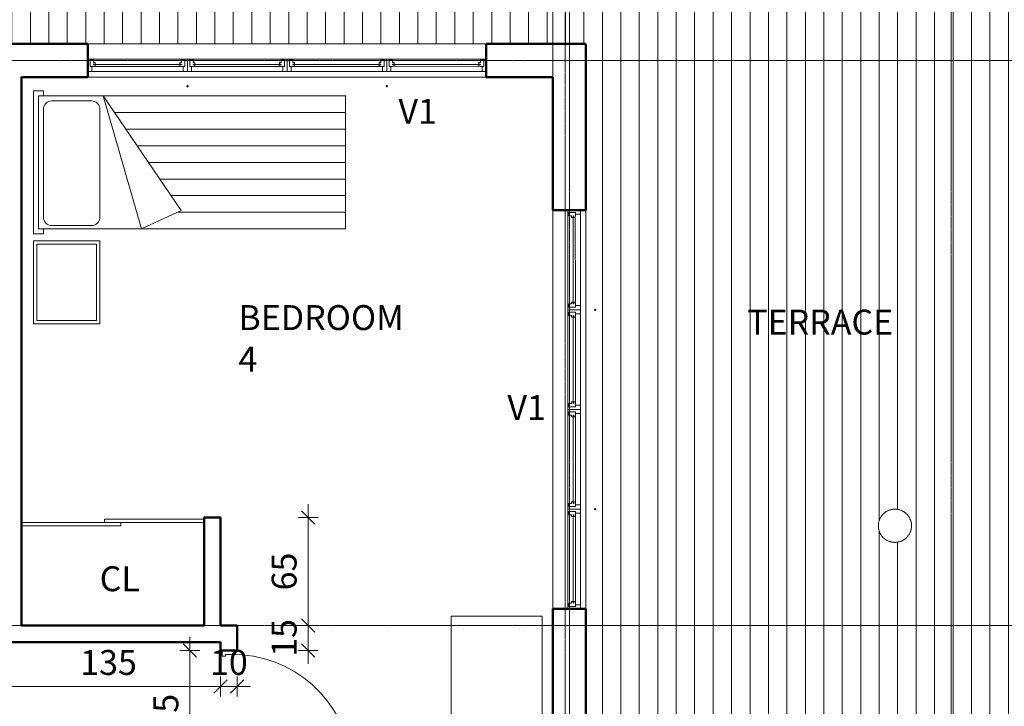
# Model space of a CAD drawing. Units: millimetres. Extents: x 165015 to 335285, y 42807 to 97644.
# Drawn here: x 167515 to 168107, y 51302 to 51715 of the extents above; entities that cross this region are included whole.
import ezdxf

# ---------------------------------------------------------------- set-up
doc = ezdxf.new("R2010")
doc.units = ezdxf.units.MM
doc.header["$LTSCALE"] = 0.03
doc.linetypes.add('ACAD_ISO02W100', pattern=[15, 12, -3])
doc.linetypes.add('CENTER', pattern=[50.8, 31.75, -6.35, 6.35, -6.35])
doc.layers.get('0').update_dxf_attribs({"lineweight": 0})
for name, color, linetype, lineweight in [('Arco', 32, 'Continuous', 0), ('CL', 40, 'Continuous', 0), ('Cotas', 61, 'Continuous', 0), ('Ejes', 42, 'CENTER', 13), ('Marco Vent', 158, 'Continuous', 20), ('Mobiliario', 30, 'Continuous', 5), ('Muro', 10, 'Continuous', 50), ('Puerta 1', 36, 'Continuous', 20), ('Segmentada', 62, 'ACAD_ISO02W100', 0), ('Sobra Terraza', 253, 'Continuous', 0), ('Tapacan', 24, 'Continuous', 40), ('Texto 1', 9, 'Continuous', 0), ('Ventana 1', 164, 'Continuous', 20), ('Ventana 2', 142, 'Continuous', 15), ('Ventana 3', 143, 'Continuous', 0)]:
    doc.layers.add(name, color=color, linetype=linetype, lineweight=lineweight)
doc.styles.add('Antonia', font='isocpeur.ttf')
doc.styles.add('Antonia 2', font='isocteur.ttf')
doc.dimstyles.new('1-50', dxfattribs={"dimtxt": 15, "dimasz": 8, "dimexe": 6, "dimexo": 6, "dimgap": 5, "dimtad": 1, "dimdec": 0, "dimtxsty": 'Antonia 2', "dimblk": 'OBLIQUE', "dimcen": 2.5, "dimdle": 8, "dimclrd": 256, "dimclre": 256, "dimclrt": 22, "dimadec": 0, "dimazin": 0, "dimtfac": 1, "dimtdec": 0, "dimtix": 1, "dimtmove": 0, "dimatfit": 3, "dimldrblk": 'DOTSMALL', "dimfxl": 6, "dimfxlon": 1, "dimlwd": -1, "dimlwe": -1, "dimarcsym": 0})

# ---------------------------------------------------------------- blocks, each defined once
blk = doc.blocks.new('_Oblique')
at = {"color": 0, "linetype": 'ByBlock', "lineweight": -2}
blk.add_line((-0.5, -0.5), (0.5, 0.5), dxfattribs=at)
blk = doc.blocks.new('*D96')
at = {"layer": 'Cotas', "transparency": 16777216}
for p, q in [((167855.53, 51885.81), (167855.53, 51897.81)), ((168065.53, 51885.81), (168065.53, 51897.81)), ((167847.53, 51891.81), (168073.53, 51891.81))]:
    blk.add_line(p, q, dxfattribs=at)
at = {"layer": 'Defpoints', "color": 0, "transparency": 16777216}
for p in [(168065.53, 51891.81), (167855.53, 51848.61), (168065.53, 51310.32)]:
    blk.add_point(p, dxfattribs=at)
at = {"layer": 'Cotas', "transparency": 16777216, "xscale": 8, "yscale": 8, "zscale": 8, "rotation": 180}
blk.add_blockref('_Oblique', (167855.53, 51891.81), dxfattribs=at)
at = {"layer": 'Cotas', "transparency": 16777216, "xscale": 8, "yscale": 8, "zscale": 8}
blk.add_blockref('_Oblique', (168065.53, 51891.81), dxfattribs=at)
at = {"layer": 'Cotas', "color": 22, "transparency": 16777216, "insert": (167960.53, 51904.31), "char_height": 15, "attachment_point": 5, "style": 'Antonia 2'}
blk.add_mtext('210', dxfattribs=at)
blk = doc.blocks.new('_DotSmall')
at = {"color": 0, "linetype": 'ByBlock', "const_width": 0.5}
blk.add_lwpolyline([(-0.0625, 0, 1), (0.0625, 0, 1)], format="xyb", close=True, dxfattribs=at)
blk = doc.blocks.new('*D97')
at = {"layer": 'Cotas', "transparency": 16777216}
for p, q in [((168065.53, 51885.81), (168065.53, 51897.81)), ((168085.53, 51885.81), (168085.53, 51897.81)), ((168065.53, 51891.81), (168057.53, 51891.81)), ((168065.53, 51891.81), (168085.53, 51891.81)), ((168085.53, 51891.81), (168093.53, 51891.81))]:
    blk.add_line(p, q, dxfattribs=at)
at = {"layer": 'Defpoints', "color": 0, "transparency": 16777216}
for p in [(168085.53, 51891.81), (168085.53, 51330.32), (168065.53, 51310.32)]:
    blk.add_point(p, dxfattribs=at)
at = {"layer": 'Cotas', "transparency": 16777216, "xscale": 8, "yscale": 8, "zscale": 8}
blk.add_blockref('_Oblique', (168065.53, 51891.81), dxfattribs=at)
at = {"layer": 'Cotas', "transparency": 16777216, "xscale": 8, "yscale": 8, "zscale": 8, "rotation": 180}
blk.add_blockref('_Oblique', (168085.53, 51891.81), dxfattribs=at)
at = {"layer": 'Cotas', "color": 22, "transparency": 16777216, "insert": (168075.53, 51904.31), "char_height": 15, "attachment_point": 5, "style": 'Antonia 2'}
blk.add_mtext('20', dxfattribs=at)
blk = doc.blocks.new('*D106')
at = {"layer": 'Cotas', "transparency": 16777216}
for p, q in [((167795.53, 51916.7), (167795.53, 51928.7)), ((167875.53, 51916.7), (167875.53, 51928.7)), ((167787.53, 51922.7), (167883.53, 51922.7))]:
    blk.add_line(p, q, dxfattribs=at)
at = {"layer": 'Defpoints', "color": 0, "transparency": 16777216}
for p in [(167875.53, 51922.7), (167795.53, 51810.32), (167875.53, 51330.32)]:
    blk.add_point(p, dxfattribs=at)
at = {"layer": 'Cotas', "transparency": 16777216, "xscale": 8, "yscale": 8, "zscale": 8, "rotation": 180}
blk.add_blockref('_Oblique', (167795.53, 51922.7), dxfattribs=at)
at = {"layer": 'Cotas', "transparency": 16777216, "xscale": 8, "yscale": 8, "zscale": 8}
blk.add_blockref('_Oblique', (167875.53, 51922.7), dxfattribs=at)
at = {"layer": 'Cotas', "color": 22, "transparency": 16777216, "insert": (167835.53, 51935.2), "char_height": 15, "attachment_point": 5, "style": 'Antonia 2'}
blk.add_mtext('80', dxfattribs=at)
blk = doc.blocks.new('*D107')
at = {"layer": 'Cotas', "transparency": 16777216}
for p, q in [((167875.53, 51916.7), (167875.53, 51928.7)), ((167935.53, 51916.7), (167935.53, 51928.7)), ((167867.53, 51922.7), (167943.53, 51922.7))]:
    blk.add_line(p, q, dxfattribs=at)
at = {"layer": 'Defpoints', "color": 0, "transparency": 16777216}
for p in [(167935.53, 51922.7), (167875.53, 51330.32), (167935.53, 51330.32)]:
    blk.add_point(p, dxfattribs=at)
at = {"layer": 'Cotas', "transparency": 16777216, "xscale": 8, "yscale": 8, "zscale": 8, "rotation": 180}
blk.add_blockref('_Oblique', (167875.53, 51922.7), dxfattribs=at)
at = {"layer": 'Cotas', "transparency": 16777216, "xscale": 8, "yscale": 8, "zscale": 8}
blk.add_blockref('_Oblique', (167935.53, 51922.7), dxfattribs=at)
at = {"layer": 'Cotas', "color": 22, "transparency": 16777216, "insert": (167905.53, 51935.2), "char_height": 15, "attachment_point": 5, "style": 'Antonia 2'}
blk.add_mtext('60', dxfattribs=at)
blk = doc.blocks.new('*D108')
at = {"layer": 'Cotas', "transparency": 16777216}
for p, q in [((167935.53, 51916.7), (167935.53, 51928.7)), ((168085.53, 51916.7), (168085.53, 51928.7)), ((167927.53, 51922.7), (168093.53, 51922.7))]:
    blk.add_line(p, q, dxfattribs=at)
at = {"layer": 'Defpoints', "color": 0, "transparency": 16777216}
for p in [(168085.53, 51922.7), (167935.53, 51330.32), (168085.53, 51330.32)]:
    blk.add_point(p, dxfattribs=at)
at = {"layer": 'Cotas', "transparency": 16777216, "xscale": 8, "yscale": 8, "zscale": 8, "rotation": 180}
blk.add_blockref('_Oblique', (167935.53, 51922.7), dxfattribs=at)
at = {"layer": 'Cotas', "transparency": 16777216, "xscale": 8, "yscale": 8, "zscale": 8}
blk.add_blockref('_Oblique', (168085.53, 51922.7), dxfattribs=at)
at = {"layer": 'Cotas', "color": 22, "transparency": 16777216, "insert": (168010.53, 51935.2), "char_height": 15, "attachment_point": 5, "style": 'Antonia 2'}
blk.add_mtext('150', dxfattribs=at)
blk = doc.blocks.new('*D110')
at = {"layer": 'Cotas', "transparency": 16777216}
for p, q in [((167855.53, 51947.39), (167855.53, 51959.39)), ((168085.53, 51947.39), (168085.53, 51959.39)), ((167847.53, 51953.39), (168093.53, 51953.39))]:
    blk.add_line(p, q, dxfattribs=at)
at = {"layer": 'Defpoints', "color": 0, "transparency": 16777216}
for p in [(168085.53, 51953.39), (167855.53, 51810.32), (168085.53, 51220.51)]:
    blk.add_point(p, dxfattribs=at)
at = {"layer": 'Cotas', "transparency": 16777216, "xscale": 8, "yscale": 8, "zscale": 8, "rotation": 180}
blk.add_blockref('_Oblique', (167855.53, 51953.39), dxfattribs=at)
at = {"layer": 'Cotas', "transparency": 16777216, "xscale": 8, "yscale": 8, "zscale": 8}
blk.add_blockref('_Oblique', (168085.53, 51953.39), dxfattribs=at)
at = {"layer": 'Cotas', "color": 22, "transparency": 16777216, "insert": (167970.53, 51965.89), "char_height": 15, "attachment_point": 5, "style": 'Antonia 2'}
blk.add_mtext('230', dxfattribs=at)
blk = doc.blocks.new('*D111')
at = {"layer": 'Cotas', "transparency": 16777216}
for p, q in [((166835.53, 51977.83), (166835.53, 51989.83)), ((168085.53, 51977.83), (168085.53, 51989.83)), ((166827.53, 51983.83), (168093.53, 51983.83))]:
    blk.add_line(p, q, dxfattribs=at)
at = {"layer": 'Defpoints', "color": 0, "transparency": 16777216}
for p in [(168085.53, 51983.83), (166835.53, 51700.51), (168085.53, 51220.51)]:
    blk.add_point(p, dxfattribs=at)
at = {"layer": 'Cotas', "transparency": 16777216, "xscale": 8, "yscale": 8, "zscale": 8, "rotation": 180}
blk.add_blockref('_Oblique', (166835.53, 51983.83), dxfattribs=at)
at = {"layer": 'Cotas', "transparency": 16777216, "xscale": 8, "yscale": 8, "zscale": 8}
blk.add_blockref('_Oblique', (168085.53, 51983.83), dxfattribs=at)
at = {"layer": 'Cotas', "color": 22, "transparency": 16777216, "insert": (167460.53, 51996.33), "char_height": 15, "attachment_point": 5, "style": 'Antonia 2'}
blk.add_mtext('1250', dxfattribs=at)
blk = doc.blocks.new('*D116')
at = {"layer": 'Cotas', "transparency": 16777216}
for p, q in [((168170.94, 51700.51), (168170.94, 51708.51)), ((168164.94, 51700.51), (168176.94, 51700.51)), ((168170.94, 51700.51), (168170.94, 51680.51)), ((168164.94, 51680.51), (168176.94, 51680.51)), ((168170.94, 51680.51), (168170.94, 51672.51))]:
    blk.add_line(p, q, dxfattribs=at)
at = {"layer": 'Defpoints', "color": 0, "transparency": 16777216}
for p in [(167855.53, 51700.51), (167835.53, 51680.51), (168170.94, 51680.51)]:
    blk.add_point(p, dxfattribs=at)
at = {"layer": 'Cotas', "transparency": 16777216, "xscale": 8, "yscale": 8, "zscale": 8}
for p, rotation in [((168170.94, 51700.51), 270), ((168170.94, 51680.51), 90)]:
    blk.add_blockref('_Oblique', p, dxfattribs=dict(at, rotation=rotation))
at = {"layer": 'Cotas', "color": 22, "transparency": 16777216, "insert": (168158.44, 51690.51), "char_height": 15, "attachment_point": 5, "rotation": 90, "style": 'Antonia 2'}
blk.add_mtext('20', dxfattribs=at)
blk = doc.blocks.new('*D117')
at = {"layer": 'Cotas', "transparency": 16777216}
for p, q in [((168170.94, 51708.51), (168170.94, 51212.51)), ((168164.94, 51700.51), (168176.94, 51700.51)), ((168164.94, 51220.51), (168176.94, 51220.51))]:
    blk.add_line(p, q, dxfattribs=at)
at = {"layer": 'Defpoints', "color": 0, "transparency": 16777216}
for p in [(167855.53, 51700.51), (168085.53, 51220.51), (168170.94, 51220.51)]:
    blk.add_point(p, dxfattribs=at)
at = {"layer": 'Cotas', "transparency": 16777216, "xscale": 8, "yscale": 8, "zscale": 8}
for p, rotation in [((168170.94, 51700.51), 90), ((168170.94, 51220.51), 270)]:
    blk.add_blockref('_Oblique', p, dxfattribs=dict(at, rotation=rotation))
at = {"layer": 'Cotas', "color": 22, "transparency": 16777216, "insert": (168158.44, 51460.51), "char_height": 15, "attachment_point": 5, "rotation": 90, "style": 'Antonia 2'}
blk.add_mtext('480', dxfattribs=at)
blk = doc.blocks.new('*D121')
at = {"layer": 'Cotas', "transparency": 16777216}
for p, q in [((168200.01, 51708.51), (168200.01, 51592.51)), ((168194.01, 51700.51), (168206.01, 51700.51)), ((168194.01, 51600.51), (168206.01, 51600.51))]:
    blk.add_line(p, q, dxfattribs=at)
at = {"layer": 'Defpoints', "color": 0, "transparency": 16777216}
for p in [(167855.53, 51700.51), (167855.53, 51600.51), (168200.01, 51600.51)]:
    blk.add_point(p, dxfattribs=at)
at = {"layer": 'Cotas', "transparency": 16777216, "xscale": 8, "yscale": 8, "zscale": 8}
for p, rotation in [((168200.01, 51700.51), 90), ((168200.01, 51600.51), 270)]:
    blk.add_blockref('_Oblique', p, dxfattribs=dict(at, rotation=rotation))
at = {"layer": 'Cotas', "color": 22, "transparency": 16777216, "insert": (168187.51, 51650.51), "char_height": 15, "attachment_point": 5, "rotation": 90, "style": 'Antonia 2'}
blk.add_mtext('100', dxfattribs=at)
blk = doc.blocks.new('*D122')
at = {"layer": 'Cotas', "transparency": 16777216}
for p, q in [((168200.01, 51608.51), (168200.01, 51352.51)), ((168194.01, 51600.51), (168206.01, 51600.51)), ((168194.01, 51360.51), (168206.01, 51360.51))]:
    blk.add_line(p, q, dxfattribs=at)
at = {"layer": 'Defpoints', "color": 0, "transparency": 16777216}
for p in [(167855.53, 51600.51), (167855.53, 51360.51), (168200.01, 51360.51)]:
    blk.add_point(p, dxfattribs=at)
at = {"layer": 'Cotas', "transparency": 16777216, "xscale": 8, "yscale": 8, "zscale": 8}
for p, rotation in [((168200.01, 51600.51), 90), ((168200.01, 51360.51), 270)]:
    blk.add_blockref('_Oblique', p, dxfattribs=dict(at, rotation=rotation))
at = {"layer": 'Cotas', "color": 22, "transparency": 16777216, "insert": (168187.51, 51480.51), "char_height": 15, "attachment_point": 5, "rotation": 90, "style": 'Antonia 2'}
blk.add_mtext('240', dxfattribs=at)
blk = doc.blocks.new('*D125')
at = {"layer": 'Cotas', "transparency": 16777216}
for p, q in [((168230.36, 51212.51), (168230.36, 51708.51)), ((168224.36, 51700.51), (168236.36, 51700.51)), ((168224.36, 51220.51), (168236.36, 51220.51))]:
    blk.add_line(p, q, dxfattribs=at)
at = {"layer": 'Defpoints', "color": 0, "transparency": 16777216}
for p in [(167855.53, 51700.51), (168230.36, 51700.51), (168085.53, 51220.51)]:
    blk.add_point(p, dxfattribs=at)
at = {"layer": 'Cotas', "transparency": 16777216, "xscale": 8, "yscale": 8, "zscale": 8}
for p, rotation in [((168230.36, 51700.51), 90), ((168230.36, 51220.51), 270)]:
    blk.add_blockref('_Oblique', p, dxfattribs=dict(at, rotation=rotation))
at = {"layer": 'Cotas', "color": 22, "transparency": 16777216, "insert": (168217.86, 51460.51), "char_height": 15, "attachment_point": 5, "rotation": 90, "style": 'Antonia 2'}
blk.add_mtext('480', dxfattribs=at)
blk = doc.blocks.new('*D126')
at = {"layer": 'Cotas', "transparency": 16777216}
for p, q in [((168262.08, 51708.51), (168262.08, 50892.51)), ((168256.08, 51700.51), (168268.08, 51700.51)), ((168256.08, 50900.51), (168268.08, 50900.51))]:
    blk.add_line(p, q, dxfattribs=at)
at = {"layer": 'Defpoints', "color": 0, "transparency": 16777216}
for p in [(167855.53, 51700.51), (168085.53, 50900.51), (168262.08, 50900.51)]:
    blk.add_point(p, dxfattribs=at)
at = {"layer": 'Cotas', "transparency": 16777216, "xscale": 8, "yscale": 8, "zscale": 8}
for p, rotation in [((168262.08, 51700.51), 90), ((168262.08, 50900.51), 270)]:
    blk.add_blockref('_Oblique', p, dxfattribs=dict(at, rotation=rotation))
at = {"layer": 'Cotas', "color": 22, "transparency": 16777216, "insert": (168249.58, 51300.51), "char_height": 15, "attachment_point": 5, "rotation": 90, "style": 'Antonia 2'}
blk.add_mtext('800', dxfattribs=at)
blk = doc.blocks.new('*D164')
at = {"layer": 'Cotas', "transparency": 16777216}
for p, q in [((167500.53, 51319.82), (167500.53, 51307.82)), ((167635.53, 51319.82), (167635.53, 51307.82)), ((167492.53, 51313.82), (167643.53, 51313.82))]:
    blk.add_line(p, q, dxfattribs=at)
at = {"layer": 'Defpoints', "color": 0, "transparency": 16777216}
for p in [(167500.53, 51341.48), (167635.53, 51335.51), (167635.53, 51313.82)]:
    blk.add_point(p, dxfattribs=at)
at = {"layer": 'Cotas', "transparency": 16777216, "xscale": 8, "yscale": 8, "zscale": 8, "rotation": 180}
blk.add_blockref('_Oblique', (167500.53, 51313.82), dxfattribs=at)
at = {"layer": 'Cotas', "transparency": 16777216, "xscale": 8, "yscale": 8, "zscale": 8}
blk.add_blockref('_Oblique', (167635.53, 51313.82), dxfattribs=at)
at = {"layer": 'Cotas', "color": 22, "transparency": 16777216, "insert": (167568.03, 51326.32), "char_height": 15, "attachment_point": 5, "style": 'Antonia 2'}
blk.add_mtext('135', dxfattribs=at)
blk = doc.blocks.new('*D165')
at = {"layer": 'Cotas', "transparency": 16777216}
for p, q in [((167635.53, 51319.82), (167635.53, 51307.82)), ((167645.53, 51319.82), (167645.53, 51307.82)), ((167635.53, 51313.82), (167627.53, 51313.82)), ((167635.53, 51313.82), (167645.53, 51313.82)), ((167645.53, 51313.82), (167653.53, 51313.82))]:
    blk.add_line(p, q, dxfattribs=at)
at = {"layer": 'Defpoints', "color": 0, "transparency": 16777216}
for p in [(167635.53, 51335.51), (167645.53, 51335.51), (167645.53, 51313.82)]:
    blk.add_point(p, dxfattribs=at)
at = {"layer": 'Cotas', "transparency": 16777216, "xscale": 8, "yscale": 8, "zscale": 8}
blk.add_blockref('_Oblique', (167635.53, 51313.82), dxfattribs=at)
at = {"layer": 'Cotas', "transparency": 16777216, "xscale": 8, "yscale": 8, "zscale": 8, "rotation": 180}
blk.add_blockref('_Oblique', (167645.53, 51313.82), dxfattribs=at)
at = {"layer": 'Cotas', "color": 22, "transparency": 16777216, "insert": (167640.53, 51326.32), "char_height": 15, "attachment_point": 5, "style": 'Antonia 2'}
blk.add_mtext('10', dxfattribs=at)
blk = doc.blocks.new('*D166')
at = {"layer": 'Cotas', "transparency": 16777216}
for p, q in [((167617.01, 51343.51), (167617.01, 51252.51)), ((167623.01, 51335.51), (167611.01, 51335.51)), ((167623.01, 51260.51), (167611.01, 51260.51))]:
    blk.add_line(p, q, dxfattribs=at)
at = {"layer": 'Defpoints', "color": 0, "transparency": 16777216}
for p in [(167635.53, 51335.51), (167617.01, 51260.51), (167635.53, 51260.51)]:
    blk.add_point(p, dxfattribs=at)
at = {"layer": 'Cotas', "transparency": 16777216, "xscale": 8, "yscale": 8, "zscale": 8}
for p, rotation in [((167617.01, 51335.51), 90), ((167617.01, 51260.51), 270)]:
    blk.add_blockref('_Oblique', p, dxfattribs=dict(at, rotation=rotation))
at = {"layer": 'Cotas', "color": 22, "transparency": 16777216, "insert": (167604.51, 51298.01), "char_height": 15, "attachment_point": 5, "rotation": 90, "style": 'Antonia 2'}
blk.add_mtext('75', dxfattribs=at)
blk = doc.blocks.new('*D172')
at = {"layer": 'Cotas', "transparency": 16777216}
for p, q in [((167688.21, 51423.51), (167688.21, 51342.51)), ((167682.21, 51415.51), (167694.21, 51415.51)), ((167682.21, 51350.51), (167694.21, 51350.51))]:
    blk.add_line(p, q, dxfattribs=at)
at = {"layer": 'Defpoints', "color": 0, "transparency": 16777216}
for p in [(167635.53, 51415.51), (167635.53, 51350.51), (167688.21, 51350.51)]:
    blk.add_point(p, dxfattribs=at)
at = {"layer": 'Cotas', "transparency": 16777216, "xscale": 8, "yscale": 8, "zscale": 8}
for p, rotation in [((167688.21, 51415.51), 90), ((167688.21, 51350.51), 270)]:
    blk.add_blockref('_Oblique', p, dxfattribs=dict(at, rotation=rotation))
at = {"layer": 'Cotas', "color": 22, "transparency": 16777216, "insert": (167675.71, 51383.01), "char_height": 15, "attachment_point": 5, "rotation": 90, "style": 'Antonia 2'}
blk.add_mtext('65', dxfattribs=at)
blk = doc.blocks.new('*D173')
at = {"layer": 'Cotas', "transparency": 16777216}
for p, q in [((167688.21, 51350.51), (167688.21, 51358.51)), ((167682.21, 51350.51), (167694.21, 51350.51)), ((167688.21, 51350.51), (167688.21, 51335.51)), ((167682.21, 51335.51), (167694.21, 51335.51)), ((167688.21, 51335.51), (167688.21, 51327.51))]:
    blk.add_line(p, q, dxfattribs=at)
at = {"layer": 'Defpoints', "color": 0, "transparency": 16777216}
for p in [(167635.53, 51350.51), (167645.53, 51335.51), (167688.21, 51335.51)]:
    blk.add_point(p, dxfattribs=at)
at = {"layer": 'Cotas', "transparency": 16777216, "xscale": 8, "yscale": 8, "zscale": 8}
for p, rotation in [((167688.21, 51350.51), 270), ((167688.21, 51335.51), 90)]:
    blk.add_blockref('_Oblique', p, dxfattribs=dict(at, rotation=rotation))
at = {"layer": 'Cotas', "color": 22, "transparency": 16777216, "insert": (167675.71, 51343.01), "char_height": 15, "attachment_point": 5, "rotation": 90, "style": 'Antonia 2'}
blk.add_mtext('15', dxfattribs=at)

msp = doc.modelspace()

# ---------------------------------------------------------------- hatches: boundary and pattern name
at = {"layer": 'Sobra Terraza'}
h = msp.add_hatch(dxfattribs=at)
h.set_pattern_fill('LINE', color=256, scale=3.5, angle=90, style=0)
h.paths.add_polyline_path([(167835.53, 52275.51), (167785.53, 52275.51), (167785.53, 51850.51), (167154.78, 51850.51), (167154.78, 51700.51), (167185.53, 51700.51), (167188.03, 51700.51), (167188.03, 51756.03), (167193.03, 51756.03, -0.330518), (167251.97, 51700.51), (167255.53, 51700.51), (167275.53, 51700.51), (167335.53, 51700.51), (167355.53, 51700.51), (167415.53, 51700.51), (167555.53, 51700.51), (167795.53, 51700.51), (167835.53, 51700.51)], flags=17)
h.paths.add_polyline_path([(167717.91, 51830.51, -1), (167737.91, 51830.51, -1)], flags=16)
h.paths.add_polyline_path([(167404.22, 51830.51, -1), (167424.22, 51830.51, -1)], flags=16)
h.paths.add_polyline_path([(167174.22, 51830.51, -1), (167194.22, 51830.51, -1)], flags=16)
h.paths.add_polyline_path([(168380.53, 52275.51), (167835.53, 52275.51), (167835.53, 51700.51), (167855.53, 51700.51), (167855.53, 51600.51), (167855.53, 51360.51), (167855.53, 51220.51), (167875.53, 51220.51), (167935.53, 51220.51), (168085.53, 51220.51), (168085.53, 50940.51), (168085.53, 50900.51), (167835.53, 50900.51), (167835.53, 50800.51), (168380.53, 50800.51)], flags=17)
h.paths.add_polyline_path([(168051.6, 51830.51, -1), (168031.6, 51830.51, -1)], flags=16)
h.paths.add_polyline_path([(168345.29, 52250.51, -1), (168365.29, 52250.51, -1)], flags=16)
h.paths.add_polyline_path([(167850.53, 52250.51, -1), (167870.53, 52250.51, -1)], flags=16)
h.paths.add_polyline_path([(168051.6, 51410.51, -1), (168031.6, 51410.51, -1)], flags=16)
h.paths.add_polyline_path([(168051.6, 50825.51, -1), (168031.6, 50825.51, -1)], flags=16)
h.paths.add_polyline_path([(168365.29, 50825.51, -1), (168345.29, 50825.51, -1)], flags=16)
h.paths.add_polyline_path([(168430.53, 52275.51), (168380.53, 52275.51), (168380.53, 50800.51), (167835.53, 50800.51), (167835.53, 50900.51), (167025.53, 50900.51), (167025.53, 50775.51), (168430.53, 50775.51)])
h.paths.add_polyline_path([(167737.91, 50825.51, -1), (167717.91, 50825.51, -1)], flags=16)
h.paths.add_polyline_path([(167424.22, 50825.51, -1), (167404.22, 50825.51, -1)], flags=16)
h.paths.add_polyline_path([(167110.53, 50825.51, -1), (167090.53, 50825.51, -1)], flags=16)
h.paths.add_polyline_path([(167376.42, 51729.6), (167404.92, 51729.6), (167404.92, 51707.1), (167376.42, 51707.1)], flags=24)
h.paths.add_polyline_path([(167290.48, 51729.6), (167318.98, 51729.6), (167318.98, 51707.1), (167290.48, 51707.1)], flags=24)
h.paths.add_polyline_path([(167467.78, 51776.62), (167557.78, 51776.62), (167557.78, 51754.12), (167467.78, 51754.12)], flags=24)
h.paths.add_polyline_path([(168090.51, 51040.18), (168120.51, 51040.18), (168120.51, 51017.68), (168090.51, 51017.68)], flags=24)
h.paths.add_polyline_path([(167891.18, 51247.86), (167919.68, 51247.86), (167919.68, 51225.36), (167891.18, 51225.36)], flags=24)
h.paths.add_polyline_path([(167948.92, 51544.31), (168038.92, 51544.31), (168038.92, 51521.81), (167948.92, 51521.81)], flags=24)
h.paths.add_polyline_path([(167716.13, 50897.93), (167744.63, 50897.93), (167744.63, 50875.43), (167716.13, 50875.43)], flags=24)
h.paths.add_polyline_path([(167607.39, 50897.93), (167635.89, 50897.93), (167635.89, 50875.43), (167607.39, 50875.43)], flags=24)
h.paths.add_polyline_path([(167488.7, 50897.93), (167517.2, 50897.93), (167517.2, 50875.43), (167488.7, 50875.43)], flags=24)
h.paths.add_polyline_path([(167381.86, 50897.93), (167410.36, 50897.93), (167410.36, 50875.43), (167381.86, 50875.43)], flags=24)
h.paths.add_polyline_path([(167487.57, 50842.11), (167577.57, 50842.11), (167577.57, 50819.61), (167487.57, 50819.61)], flags=24)

# ---------------------------------------------------------------- linework, layer by layer
at = {"layer": 'Arco'}
msp.add_arc((167643.03, 51261.2), 71.82, 5.43888, 91.19668, dxfattribs=at)
at = {"layer": 'CL'}
for p, q in [((167625.53, 51414.51), (167565.53, 51414.51)), ((167565.53, 51414.51), (167565.53, 51412.51)), ((167625.53, 51412.51), (167515.53, 51412.51)), ((167575.53, 51410.51), (167515.53, 51410.51)), ((167575.53, 51412.51), (167575.53, 51410.51))]:
    msp.add_line(p, q, dxfattribs=at)
at = {"layer": 'Ejes'}
for p, q in [((167845.53, 52327.64), (167845.53, 50559.18)), ((168075.53, 52327.64), (168075.53, 50559.18)), ((167843.03, 52309.33), (167843.03, 50597.49)), ((166639.43, 51690.51), (168514.33, 51690.51)), ((166639.43, 51350.51), (168514.33, 51350.51))]:
    msp.add_line(p, q, dxfattribs=at)
at = {"layer": 'Marco Vent'}
for p, q in [((167555.53, 51691.38), (167557.03, 51691.38)), ((167555.53, 51683.88), (167555.53, 51691.38)), ((167557.03, 51691.38), (167557.03, 51686.88)), ((167559.03, 51690.88), (167557.03, 51690.88)), ((167557.03, 51690.88), (167557.03, 51686.88)), ((167557.03, 51686.88), (167558.03, 51686.88)), ((167557.03, 51686.88), (167559.03, 51686.88)), ((167558.03, 51686.88), (167558.03, 51683.88)), ((167559.03, 51689.24), (167559.03, 51690.88)), ((167559.03, 51689.24), (167560.03, 51689.24)), ((167560.03, 51688.24), (167559.03, 51688.24)), ((167559.03, 51688.08), (167559.03, 51688.24)), ((167560.03, 51688.08), (167559.03, 51688.08)), ((167559.03, 51687.08), (167560.03, 51687.08)), ((167559.03, 51686.88), (167559.03, 51687.08)), ((167560.03, 51689.24), (167560.03, 51688.24)), ((167560.03, 51687.08), (167560.03, 51688.08)), ((167612.03, 51689.24), (167611.03, 51689.24)), ((167611.03, 51689.24), (167611.03, 51688.24)), ((167611.03, 51688.24), (167612.03, 51688.24)), ((167611.03, 51687.08), (167611.03, 51688.08)), ((167611.03, 51688.08), (167612.03, 51688.08)), ((167612.03, 51687.08), (167611.03, 51687.08)), ((167612.03, 51689.24), (167612.03, 51690.88)), ((167612.03, 51690.88), (167614.03, 51690.88)), ((167612.03, 51688.08), (167612.03, 51688.24)), ((167612.03, 51686.88), (167612.03, 51687.08)), ((167614.03, 51686.88), (167612.03, 51686.88)), ((167614.03, 51686.88), (167613.03, 51686.88)), ((167613.03, 51686.88), (167613.03, 51683.88)), ((167615.53, 51691.38), (167614.03, 51691.38)), ((167614.03, 51691.38), (167614.03, 51686.88)), ((167614.03, 51690.88), (167614.03, 51686.88)), ((167615.53, 51691.38), (167617.03, 51691.38)), ((167615.53, 51683.88), (167615.53, 51691.38)), ((167615.53, 51683.88), (167615.53, 51691.38)), ((167617.03, 51691.38), (167617.03, 51686.88)), ((167619.03, 51690.88), (167617.03, 51690.88)), ((167617.03, 51690.88), (167617.03, 51686.88)), ((167617.03, 51686.88), (167619.03, 51686.88)), ((167617.03, 51686.88), (167618.03, 51686.88)), ((167618.03, 51686.88), (167618.03, 51683.88)), ((167619.03, 51689.24), (167619.03, 51690.88)), ((167619.03, 51689.24), (167620.03, 51689.24)), ((167620.03, 51688.24), (167619.03, 51688.24)), ((167619.03, 51688.08), (167619.03, 51688.24)), ((167620.03, 51688.08), (167619.03, 51688.08)), ((167619.03, 51687.08), (167620.03, 51687.08)), ((167619.03, 51686.88), (167619.03, 51687.08)), ((167620.03, 51689.24), (167620.03, 51688.24)), ((167620.03, 51687.08), (167620.03, 51688.08)), ((167672.03, 51689.24), (167671.03, 51689.24)), ((167671.03, 51689.24), (167671.03, 51688.24)), ((167671.03, 51688.24), (167672.03, 51688.24)), ((167671.03, 51687.08), (167671.03, 51688.08)), ((167671.03, 51688.08), (167672.03, 51688.08)), ((167672.03, 51687.08), (167671.03, 51687.08)), ((167672.03, 51689.24), (167672.03, 51690.88)), ((167672.03, 51690.88), (167674.03, 51690.88)), ((167672.03, 51688.08), (167672.03, 51688.24)), ((167672.03, 51686.88), (167672.03, 51687.08)), ((167674.03, 51686.88), (167672.03, 51686.88)), ((167674.03, 51686.88), (167673.03, 51686.88)), ((167673.03, 51686.88), (167673.03, 51683.88)), ((167675.53, 51691.38), (167674.03, 51691.38)), ((167674.03, 51691.38), (167674.03, 51686.88)), ((167674.03, 51690.88), (167674.03, 51686.88)), ((167675.53, 51683.88), (167675.53, 51691.38)), ((167675.53, 51691.38), (167677.03, 51691.38)), ((167675.53, 51683.88), (167675.53, 51691.38)), ((167677.03, 51691.38), (167677.03, 51686.88)), ((167679.03, 51690.88), (167677.03, 51690.88)), ((167677.03, 51690.88), (167677.03, 51686.88)), ((167677.03, 51686.88), (167678.03, 51686.88)), ((167677.03, 51686.88), (167679.03, 51686.88)), ((167678.03, 51686.88), (167678.03, 51683.88)), ((167679.03, 51689.24), (167679.03, 51690.88)), ((167679.03, 51689.24), (167680.03, 51689.24)), ((167679.03, 51688.08), (167679.03, 51688.24)), ((167680.03, 51688.24), (167679.03, 51688.24)), ((167680.03, 51688.08), (167679.03, 51688.08)), ((167679.03, 51686.88), (167679.03, 51687.08)), ((167679.03, 51687.08), (167680.03, 51687.08)), ((167680.03, 51689.24), (167680.03, 51688.24)), ((167680.03, 51687.08), (167680.03, 51688.08)), ((167732.03, 51689.24), (167731.03, 51689.24)), ((167731.03, 51689.24), (167731.03, 51688.24)), ((167731.03, 51688.24), (167732.03, 51688.24)), ((167731.03, 51687.08), (167731.03, 51688.08)), ((167731.03, 51688.08), (167732.03, 51688.08)), ((167732.03, 51687.08), (167731.03, 51687.08)), ((167732.03, 51689.24), (167732.03, 51690.88)), ((167732.03, 51690.88), (167734.03, 51690.88)), ((167732.03, 51688.08), (167732.03, 51688.24)), ((167732.03, 51686.88), (167732.03, 51687.08)), ((167734.03, 51686.88), (167732.03, 51686.88)), ((167734.03, 51686.88), (167733.03, 51686.88)), ((167733.03, 51686.88), (167733.03, 51683.88)), ((167735.53, 51691.38), (167734.03, 51691.38)), ((167734.03, 51691.38), (167734.03, 51686.88)), ((167734.03, 51690.88), (167734.03, 51686.88)), ((167735.53, 51691.38), (167737.03, 51691.38)), ((167735.53, 51683.88), (167735.53, 51691.38)), ((167735.53, 51683.88), (167735.53, 51691.38)), ((167737.03, 51691.38), (167737.03, 51686.88)), ((167739.03, 51690.88), (167737.03, 51690.88)), ((167737.03, 51690.88), (167737.03, 51686.88)), ((167737.03, 51686.88), (167739.03, 51686.88)), ((167737.03, 51686.88), (167738.03, 51686.88)), ((167738.03, 51686.88), (167738.03, 51683.88)), ((167739.03, 51689.24), (167739.03, 51690.88)), ((167739.03, 51689.24), (167740.03, 51689.24)), ((167740.03, 51688.24), (167739.03, 51688.24)), ((167739.03, 51688.08), (167739.03, 51688.24)), ((167740.03, 51688.08), (167739.03, 51688.08)), ((167739.03, 51687.08), (167740.03, 51687.08)), ((167739.03, 51686.88), (167739.03, 51687.08)), ((167740.03, 51689.24), (167740.03, 51688.24)), ((167740.03, 51687.08), (167740.03, 51688.08)), ((167558.03, 51683.88), (167555.53, 51683.88)), ((167613.03, 51683.88), (167615.53, 51683.88)), ((167618.03, 51683.88), (167615.53, 51683.88)), ((167673.03, 51683.88), (167675.53, 51683.88)), ((167678.03, 51683.88), (167675.53, 51683.88)), ((167733.03, 51683.88), (167735.53, 51683.88)), ((167738.03, 51683.88), (167735.53, 51683.88)), ((167846.8, 51544.01), (167845.16, 51544.01)), ((167845.16, 51544.01), (167845.16, 51542.01)), ((167846.8, 51544.01), (167846.8, 51545.01)), ((167846.8, 51545.01), (167847.8, 51545.01)), ((167847.8, 51545.01), (167847.8, 51544.01)), ((167847.96, 51544.01), (167847.8, 51544.01)), ((167848.96, 51545.01), (167847.96, 51545.01)), ((167847.96, 51545.01), (167847.96, 51544.01)), ((167848.96, 51544.01), (167848.96, 51545.01)), ((167849.16, 51544.01), (167848.96, 51544.01)), ((167849.16, 51542.01), (167849.16, 51544.01)), ((167844.66, 51540.51), (167844.66, 51542.01)), ((167844.66, 51542.01), (167849.16, 51542.01)), ((167844.66, 51540.51), (167844.66, 51539.01)), ((167852.16, 51540.51), (167844.66, 51540.51)), ((167852.16, 51540.51), (167844.66, 51540.51)), ((167844.66, 51539.01), (167849.16, 51539.01)), ((167845.16, 51542.01), (167849.16, 51542.01)), ((167845.16, 51537.01), (167845.16, 51539.01)), ((167845.16, 51539.01), (167849.16, 51539.01)), ((167849.16, 51542.01), (167849.16, 51543.01)), ((167849.16, 51543.01), (167852.16, 51543.01)), ((167849.16, 51539.01), (167849.16, 51538.01)), ((167849.16, 51539.01), (167849.16, 51537.01)), ((167849.16, 51538.01), (167852.16, 51538.01)), ((167852.16, 51543.01), (167852.16, 51540.51)), ((167852.16, 51538.01), (167852.16, 51540.51)), ((167846.8, 51537.01), (167845.16, 51537.01)), ((167846.8, 51537.01), (167846.8, 51536.01)), ((167846.8, 51536.01), (167847.8, 51536.01)), ((167847.96, 51537.01), (167847.8, 51537.01)), ((167847.8, 51536.01), (167847.8, 51537.01)), ((167847.96, 51536.01), (167847.96, 51537.01)), ((167848.96, 51536.01), (167847.96, 51536.01)), ((167849.16, 51537.01), (167848.96, 51537.01)), ((167848.96, 51537.01), (167848.96, 51536.01)), ((167846.8, 51484.01), (167846.8, 51485.01)), ((167846.8, 51485.01), (167847.8, 51485.01)), ((167847.8, 51485.01), (167847.8, 51484.01)), ((167848.96, 51485.01), (167847.96, 51485.01)), ((167847.96, 51485.01), (167847.96, 51484.01)), ((167848.96, 51484.01), (167848.96, 51485.01)), ((167844.66, 51480.51), (167844.66, 51482.01)), ((167844.66, 51482.01), (167849.16, 51482.01)), ((167844.66, 51480.51), (167844.66, 51479.01)), ((167852.16, 51480.51), (167844.66, 51480.51)), ((167852.16, 51480.51), (167844.66, 51480.51)), ((167844.66, 51479.01), (167849.16, 51479.01)), ((167846.8, 51484.01), (167845.16, 51484.01)), ((167845.16, 51484.01), (167845.16, 51482.01)), ((167845.16, 51482.01), (167849.16, 51482.01)), ((167845.16, 51477.01), (167845.16, 51479.01)), ((167845.16, 51479.01), (167849.16, 51479.01)), ((167847.96, 51484.01), (167847.8, 51484.01)), ((167849.16, 51484.01), (167848.96, 51484.01)), ((167849.16, 51482.01), (167849.16, 51484.01)), ((167849.16, 51482.01), (167849.16, 51483.01)), ((167849.16, 51483.01), (167852.16, 51483.01)), ((167849.16, 51479.01), (167849.16, 51478.01)), ((167849.16, 51479.01), (167849.16, 51477.01)), ((167852.16, 51483.01), (167852.16, 51480.51)), ((167852.16, 51478.01), (167852.16, 51480.51)), ((167846.8, 51477.01), (167845.16, 51477.01)), ((167846.8, 51477.01), (167846.8, 51476.01)), ((167846.8, 51476.01), (167847.8, 51476.01)), ((167847.96, 51477.01), (167847.8, 51477.01)), ((167847.8, 51476.01), (167847.8, 51477.01)), ((167847.96, 51476.01), (167847.96, 51477.01)), ((167848.96, 51476.01), (167847.96, 51476.01)), ((167849.16, 51477.01), (167848.96, 51477.01)), ((167848.96, 51477.01), (167848.96, 51476.01)), ((167849.16, 51478.01), (167852.16, 51478.01)), ((167844.66, 51420.51), (167844.66, 51422.01)), ((167844.66, 51422.01), (167849.16, 51422.01)), ((167844.66, 51420.51), (167844.66, 51419.01)), ((167852.16, 51420.51), (167844.66, 51420.51)), ((167852.16, 51420.51), (167844.66, 51420.51)), ((167846.8, 51424.01), (167845.16, 51424.01)), ((167845.16, 51424.01), (167845.16, 51422.01)), ((167845.16, 51422.01), (167849.16, 51422.01)), ((167846.8, 51424.01), (167846.8, 51425.01)), ((167846.8, 51425.01), (167847.8, 51425.01)), ((167847.8, 51425.01), (167847.8, 51424.01)), ((167847.96, 51424.01), (167847.8, 51424.01)), ((167848.96, 51425.01), (167847.96, 51425.01)), ((167847.96, 51425.01), (167847.96, 51424.01)), ((167848.96, 51424.01), (167848.96, 51425.01)), ((167849.16, 51424.01), (167848.96, 51424.01)), ((167849.16, 51422.01), (167849.16, 51424.01)), ((167849.16, 51422.01), (167849.16, 51423.01)), ((167849.16, 51423.01), (167852.16, 51423.01)), ((167852.16, 51423.01), (167852.16, 51420.51)), ((167852.16, 51418.01), (167852.16, 51420.51)), ((167844.66, 51419.01), (167849.16, 51419.01)), ((167845.16, 51417.01), (167845.16, 51419.01)), ((167845.16, 51419.01), (167849.16, 51419.01)), ((167846.8, 51417.01), (167845.16, 51417.01)), ((167846.8, 51417.01), (167846.8, 51416.01)), ((167846.8, 51416.01), (167847.8, 51416.01)), ((167847.96, 51417.01), (167847.8, 51417.01)), ((167847.8, 51416.01), (167847.8, 51417.01)), ((167847.96, 51416.01), (167847.96, 51417.01)), ((167848.96, 51416.01), (167847.96, 51416.01)), ((167849.16, 51417.01), (167848.96, 51417.01)), ((167848.96, 51417.01), (167848.96, 51416.01)), ((167849.16, 51419.01), (167849.16, 51418.01)), ((167849.16, 51419.01), (167849.16, 51417.01)), ((167849.16, 51418.01), (167852.16, 51418.01)), ((167844.66, 51360.51), (167844.66, 51362.01)), ((167844.66, 51362.01), (167849.16, 51362.01)), ((167852.16, 51360.51), (167844.66, 51360.51)), ((167846.8, 51364.01), (167845.16, 51364.01)), ((167845.16, 51364.01), (167845.16, 51362.01)), ((167845.16, 51362.01), (167849.16, 51362.01)), ((167846.8, 51364.01), (167846.8, 51365.01)), ((167846.8, 51365.01), (167847.8, 51365.01)), ((167847.8, 51365.01), (167847.8, 51364.01)), ((167847.96, 51364.01), (167847.8, 51364.01)), ((167848.96, 51365.01), (167847.96, 51365.01)), ((167847.96, 51365.01), (167847.96, 51364.01)), ((167848.96, 51364.01), (167848.96, 51365.01)), ((167849.16, 51364.01), (167848.96, 51364.01)), ((167849.16, 51362.01), (167849.16, 51364.01)), ((167849.16, 51362.01), (167849.16, 51363.01)), ((167849.16, 51363.01), (167852.16, 51363.01)), ((167852.16, 51363.01), (167852.16, 51360.51))]:
    msp.add_line(p, q, dxfattribs=at)
for points in [[(167792.03, 51689.24), (167791.03, 51689.24), (167791.03, 51688.24), (167792.03, 51688.24)], [(167792.03, 51687.08), (167791.03, 51687.08), (167791.03, 51688.08), (167792.03, 51688.08)], [(167792.03, 51689.24), (167792.03, 51690.88), (167794.03, 51690.88), (167794.03, 51686.88), (167792.03, 51686.88), (167792.03, 51687.08)], [(167792.03, 51688.08), (167792.03, 51688.24)], [(167795.53, 51691.38), (167794.03, 51691.38), (167794.03, 51686.88), (167793.03, 51686.88), (167793.03, 51683.88), (167795.53, 51683.88), (167795.53, 51691.38)], [(167844.66, 51600.51), (167844.66, 51599.01), (167849.16, 51599.01), (167849.16, 51598.01), (167852.16, 51598.01), (167852.16, 51600.51), (167844.66, 51600.51)], [(167846.8, 51597.01), (167845.16, 51597.01), (167845.16, 51599.01), (167849.16, 51599.01), (167849.16, 51597.01), (167848.96, 51597.01)], [(167846.8, 51597.01), (167846.8, 51596.01), (167847.8, 51596.01), (167847.8, 51597.01)], [(167847.96, 51597.01), (167847.8, 51597.01)], [(167848.96, 51597.01), (167848.96, 51596.01), (167847.96, 51596.01), (167847.96, 51597.01)]]:
    msp.add_lwpolyline(points, dxfattribs=at)
at = {"layer": 'Mobiliario'}
for p, q in [((167611.81, 51600.16), (167564.81, 51669.16)), ((167564.81, 51669.16), (167587.81, 51589.16)), ((167611.81, 51600.16), (167564.81, 51669.16)), ((167564.81, 51669.16), (167587.81, 51589.16)), ((167571.62, 51659.16), (167710.81, 51659.16)), ((167571.62, 51659.16), (167710.81, 51659.16)), ((167578.43, 51649.16), (167710.81, 51649.16)), ((167578.43, 51649.16), (167710.81, 51649.16)), ((167585.24, 51639.16), (167710.81, 51639.16)), ((167585.24, 51639.16), (167710.81, 51639.16)), ((167592.05, 51629.16), (167710.81, 51629.16)), ((167592.05, 51629.16), (167710.81, 51629.16)), ((167598.87, 51619.16), (167710.81, 51619.16)), ((167598.87, 51619.16), (167710.81, 51619.16)), ((167605.68, 51609.16), (167710.81, 51609.16)), ((167605.68, 51609.16), (167710.81, 51609.16)), ((167587.81, 51589.16), (167611.81, 51600.16)), ((167587.81, 51589.16), (167611.81, 51600.16)), ((167609.63, 51599.16), (167710.81, 51599.16)), ((167609.63, 51599.16), (167710.81, 51599.16)), ((167522.81, 51582.02), (167562.81, 51582.02)), ((167522.81, 51532.02), (167522.81, 51582.02)), ((167522.81, 51582.02), (167562.81, 51582.02)), ((167522.81, 51532.02), (167522.81, 51582.02)), ((167524.81, 51580.02), (167560.81, 51580.02)), ((167524.81, 51534.02), (167524.81, 51580.02)), ((167524.81, 51580.02), (167560.81, 51580.02)), ((167524.81, 51534.02), (167524.81, 51580.02)), ((167560.81, 51580.02), (167560.81, 51534.02)), ((167560.81, 51580.02), (167560.81, 51534.02)), ((167562.81, 51582.02), (167562.81, 51532.02)), ((167562.81, 51582.02), (167562.81, 51532.02)), ((167562.81, 51532.02), (167522.81, 51532.02)), ((167562.81, 51532.02), (167522.81, 51532.02)), ((167560.81, 51534.02), (167524.81, 51534.02)), ((167560.81, 51534.02), (167524.81, 51534.02))]:
    msp.add_line(p, q, dxfattribs=at)
msp.add_lwpolyline([(167528.81, 51589.16), (167528.81, 51586.16), (167522.81, 51586.16), (167522.81, 51672.16), (167528.81, 51672.16), (167528.81, 51669.16)], dxfattribs=at)
msp.add_lwpolyline([(167528.81, 51589.16), (167528.81, 51586.16), (167522.81, 51586.16), (167522.81, 51672.16), (167528.81, 51672.16), (167528.81, 51669.16)], dxfattribs=at)
msp.add_lwpolyline([(167525.81, 51589.16), (167525.81, 51669.16), (167710.81, 51669.16), (167710.81, 51589.16)], close=True, dxfattribs=at)
msp.add_lwpolyline([(167525.81, 51589.16), (167525.81, 51669.16), (167710.81, 51669.16), (167710.81, 51589.16)], close=True, dxfattribs=at)
msp.add_lwpolyline([(167533.81, 51591.16), (167557.81, 51591.16, 0.414214), (167562.81, 51596.16), (167562.81, 51661.16, 0.414214), (167557.81, 51666.16), (167533.81, 51666.16, 0.414214), (167528.81, 51661.16), (167528.81, 51596.16, 0.414214)], format="xyb", close=True, dxfattribs=at)
msp.add_lwpolyline([(167533.81, 51591.16), (167557.81, 51591.16, 0.414214), (167562.81, 51596.16), (167562.81, 51661.16, 0.414214), (167557.81, 51666.16), (167533.81, 51666.16, 0.414214), (167528.81, 51661.16), (167528.81, 51596.16, 0.414214)], format="xyb", close=True, dxfattribs=at)
at = {"layer": 'Mobiliario', "linetype": 'ByBlock'}
msp.add_lwpolyline([(167774.39, 51356.16), (167829.17, 51356.16), (167829.17, 51234.65), (167774.39, 51234.65)], close=True, dxfattribs=at)
at = {"layer": 'Muro'}
for p, q in [((167555.53, 51700.51), (167415.53, 51700.51)), ((167555.53, 51680.51), (167555.53, 51700.51)), ((167555.53, 51680.51), (167555.53, 51700.51)), ((167855.53, 51700.51), (167795.53, 51700.51)), ((167795.53, 51680.51), (167795.53, 51700.51)), ((167795.53, 51700.51), (167795.53, 51680.51)), ((167855.53, 51600.51), (167855.53, 51700.51)), ((167515.53, 51680.51), (167555.53, 51680.51)), ((167515.53, 51680.51), (167515.53, 51350.51)), ((167795.53, 51680.51), (167835.53, 51680.51)), ((167835.53, 51680.51), (167835.53, 51600.51)), ((167855.53, 51600.51), (167835.53, 51600.51)), ((167635.53, 51415.51), (167625.53, 51415.51)), ((167625.53, 51415.51), (167625.53, 51350.51)), ((167635.53, 51350.51), (167635.53, 51415.51)), ((167835.53, 51360.51), (167835.53, 51230.51)), ((167855.53, 51360.51), (167835.53, 51360.51)), ((167855.53, 51220.51), (167855.53, 51360.51)), ((167625.53, 51350.51), (167515.53, 51350.51)), ((167645.53, 51350.51), (167635.53, 51350.51)), ((167645.53, 51350.51), (167645.53, 51335.51)), ((167635.53, 51340.51), (167500.53, 51340.51)), ((167635.53, 51340.51), (167635.53, 51335.51)), ((167645.53, 51335.51), (167635.53, 51335.51))]:
    msp.add_line(p, q, dxfattribs=at)
at = {"layer": 'Puerta 1'}
msp.add_lwpolyline([(167636.53, 51332.01), (167636.53, 51335.51), (167644.53, 51335.51), (167644.53, 51333.01), (167638.53, 51333.01), (167638.53, 51332.01), (167636.53, 51332.01)], dxfattribs=at)
at = {"layer": 'Segmentada'}
msp.add_lwpolyline([(167835.53, 52275.51), (168380.53, 52275.51), (168380.53, 50800.51), (167835.53, 50800.51)], close=True, dxfattribs=at)
msp.add_circle((168041.6, 51410.51), 10, dxfattribs=at)
at = {"layer": 'Tapacan'}
for p in [(167615.53, 51674.98), (167735.53, 51674.98), (167861.06, 51540.51), (167861.06, 51420.51)]:
    msp.add_point(p, dxfattribs=at)
at = {"layer": 'Ventana 1'}
for p, q in [((167612.03, 51688.16), (167559.03, 51688.16)), ((167672.03, 51688.16), (167619.03, 51688.16)), ((167732.03, 51688.16), (167679.03, 51688.16)), ((167739.03, 51688.16), (167792.03, 51688.16)), ((167847.88, 51544.01), (167847.88, 51597.01)), ((167847.88, 51537.01), (167847.88, 51484.01)), ((167847.88, 51477.01), (167847.88, 51424.01)), ((167847.88, 51417.01), (167847.88, 51364.01))]:
    msp.add_line(p, q, dxfattribs=at)
at = {"layer": 'Ventana 2'}
for p, q in [((167674.03, 51691.38), (167557.03, 51691.38)), ((167558.03, 51686.88), (167613.03, 51686.88)), ((167619.03, 51686.88), (167672.03, 51686.88)), ((167794.03, 51691.38), (167677.03, 51691.38)), ((167679.03, 51686.88), (167733.03, 51686.88)), ((167739.03, 51686.88), (167792.03, 51686.98)), ((167673.03, 51683.88), (167558.03, 51683.88)), ((167793.03, 51683.88), (167678.03, 51683.88)), ((167844.66, 51599.01), (167844.66, 51482.01)), ((167852.16, 51598.01), (167852.16, 51483.01)), ((167849.16, 51544.01), (167849.06, 51597.01)), ((167849.16, 51484.01), (167849.16, 51538.01)), ((167844.66, 51479.01), (167844.66, 51362.01)), ((167849.16, 51424.01), (167849.16, 51477.01)), ((167852.16, 51478.01), (167852.16, 51363.01)), ((167849.16, 51363.01), (167849.16, 51418.01))]:
    msp.add_line(p, q, dxfattribs=at)
at = {"layer": 'Ventana 3'}
for p, q in [((167795.53, 51700.51), (167555.53, 51700.51)), ((167555.53, 51680.51), (167795.53, 51680.51)), ((167835.53, 51600.51), (167835.53, 51360.51)), ((167855.53, 51360.51), (167855.53, 51600.51))]:
    msp.add_line(p, q, dxfattribs=at)

# ---------------------------------------------------------------- texts
at = {"layer": 'Texto 1', "char_height": 15, "attachment_point": 7, "style": 'Antonia'}
for s, insert, own_width in [('V1', (167742.61, 51652.4), 153.9841), ('BEDROOM 4', (167646.24, 51503.27), 153.9841), ('TERRACE', (167952.67, 51525.56), 234.4221), ('V1', (167808.23, 51474.11), 153.9841), ('CL', (167562.71, 51371.14), 234.4221)]:
    msp.add_mtext_dynamic_manual_height_columns(s, width=25, gutter_width=12.5, heights=[0], dxfattribs=dict(at, insert=insert)).dxf.set("width", own_width)

# ---------------------------------------------------------------- dimensions: what is measured, and where the dimension line sits
at = {"layer": 'Cotas'}
for base, p1, p2, picture, middle in [((168085.53, 51983.83), (166835.53, 51700.51), (168085.53, 51220.51), '*D111', (167460.53, 51996.33)), ((168085.53, 51953.39), (167855.53, 51810.32), (168085.53, 51220.51), '*D110', (167970.53, 51965.89)), ((167875.53, 51922.7), (167795.53, 51810.32), (167875.53, 51330.32), '*D106', (167835.53, 51935.2)), ((167935.53, 51922.7), (167875.53, 51330.32), (167935.53, 51330.32), '*D107', (167905.53, 51935.2)), ((168085.53, 51922.7), (167935.53, 51330.32), (168085.53, 51330.32), '*D108', (168010.53, 51935.2)), ((168065.53, 51891.81), (167855.53, 51848.61), (168065.53, 51310.32), '*D96', (167960.53, 51904.31)), ((168085.53, 51891.81), (168065.53, 51310.32), (168085.53, 51330.32), '*D97', (168075.53, 51904.31)), ((167635.53, 51313.82), (167500.53, 51341.48), (167635.53, 51335.51), '*D164', (167568.03, 51326.32)), ((167645.53, 51313.82), (167635.53, 51335.51), (167645.53, 51335.51), '*D165', (167640.53, 51326.32))]:
    dim = msp.add_linear_dim(base=base, p1=p1, p2=p2, dimstyle='1-50', override={"dimtmove": 1}, dxfattribs=at)
    dim.commit()
    dim.dimension.update_dxf_attribs({"geometry": picture, "text_midpoint": middle})
for base, p1, p2, picture, middle in [((168170.94, 51680.51), (167855.53, 51700.51), (167835.53, 51680.51), '*D116', (168158.44, 51690.51)), ((168170.94, 51220.51), (167855.53, 51700.51), (168085.53, 51220.51), '*D117', (168158.44, 51460.51)), ((168200.01, 51600.51), (167855.53, 51700.51), (167855.53, 51600.51), '*D121', (168187.51, 51650.51)), ((168230.36, 51700.51), (168085.53, 51220.51), (167855.53, 51700.51), '*D125', (168217.86, 51460.51)), ((168262.08, 50900.51), (167855.53, 51700.51), (168085.53, 50900.51), '*D126', (168249.58, 51300.51)), ((168200.01, 51360.51), (167855.53, 51600.51), (167855.53, 51360.51), '*D122', (168187.51, 51480.51)), ((167688.21, 51335.51), (167635.53, 51350.51), (167645.53, 51335.51), '*D173', (167675.71, 51343.01)), ((167617.01, 51260.51), (167635.53, 51335.51), (167635.53, 51260.51), '*D166', (167604.51, 51298.01))]:
    dim = msp.add_linear_dim(base=base, p1=p1, p2=p2, angle=90, dimstyle='1-50', override={"dimtmove": 1}, dxfattribs=at)
    dim.commit()
    dim.dimension.update_dxf_attribs({"geometry": picture, "text_midpoint": middle})
dim = msp.add_linear_dim(base=(167688.21, 51350.51), p1=(167635.53, 51415.51), p2=(167635.53, 51350.51), angle=90, dimstyle='1-50', dxfattribs=at)
dim.commit()
dim.dimension.update_dxf_attribs({"geometry": '*D172', "text_midpoint": (167675.71, 51383.01)})

doc.saveas('drawing.dxf')
